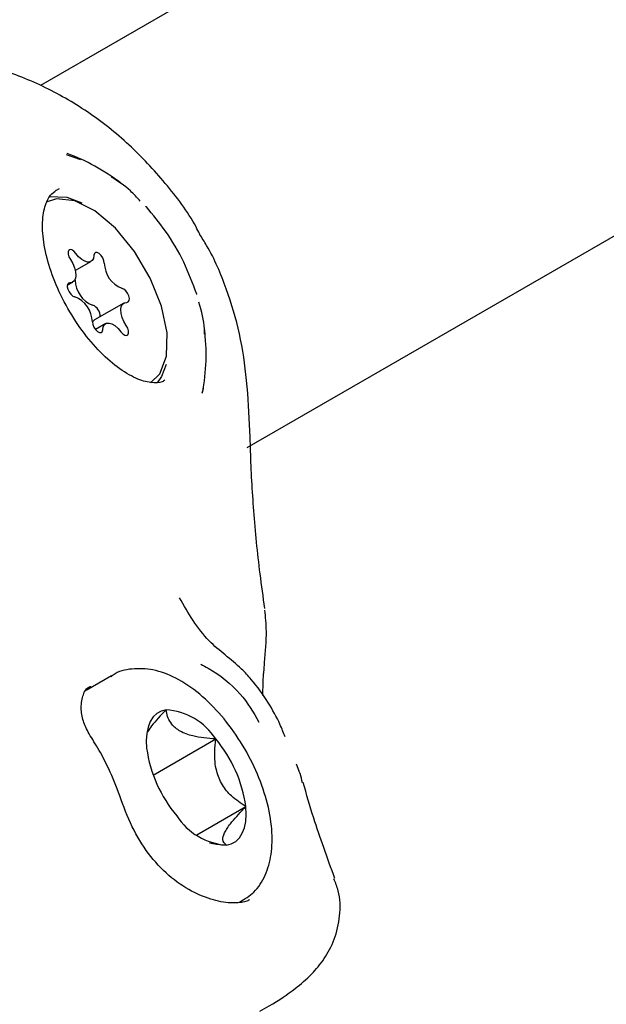
# Model space of a CAD drawing. Units: millimetres. Extents: x 470 to 1560, y 419 to 1615.
# Drawn here: x 1033 to 1035, y 894 to 898 of the extents above; entities that cross this region are included whole.
import ezdxf

# ---------------------------------------------------------------- set-up
doc = ezdxf.new("R2010")
doc.units = ezdxf.units.MM
doc.header["$LTSCALE"] = 100
doc.styles.add('SLDTEXTSTYLE0', font='TXT', dxfattribs={"width": 0.75})
doc.dimstyles.new('SLDDIMSTYLE5', dxfattribs={"dimtxt": 15.875, "dimasz": 8, "dimexe": 0, "dimexo": 0.0625, "dimgap": 3.96875, "dimtad": 2, "dimdec": 0, "dimrnd": 1e-09, "dimzin": 12, "dimdsep": 46, "dimtxsty": 'SLDTEXTSTYLE0', "dimblk1": 'DOT', "dimblk2": 'DOT', "dimsah": 1, "dimcen": 0.09, "dimse1": 1, "dimse2": 1, "dimadec": 0, "dimazin": 3, "dimtfac": 1, "dimtdec": 0, "dimtofl": 0, "dimtmove": 0, "dimatfit": 3, "dimldrblk": 'DOT', "dimfxl": 0, "dimfrac": 2, "dimtolj": 1, "dimtzin": 12, "dimarcsym": 0})

# ---------------------------------------------------------------- blocks, each defined once
blk = doc.blocks.new('_Dot')
at = {"color": 0, "linetype": 'ByBlock', "lineweight": -2}
blk.add_line((-0.5, 0), (-1, 0), dxfattribs=at)
at = {"color": 0, "linetype": 'ByBlock', "const_width": 0.5}
blk.add_lwpolyline([(-0.25, 0, 1), (0.25, 0, 1)], format="xyb", close=True, dxfattribs=at)
blk = doc.blocks.new('_D_10')
at = {"color": 7, "linetype": 'Continuous', "lineweight": 18}
blk.add_line((1319.059, 1594.5532), (638.3662, 1594.5532), dxfattribs=at)
at = {"color": 7, "linetype": 'Continuous', "lineweight": 18, "xscale": 8, "yscale": 8, "rotation": 180.0000000000004}
blk.add_blockref('_Dot', (638.3662, 1594.5532), dxfattribs=at)
at = {"color": 7, "linetype": 'Continuous', "lineweight": 18, "xscale": 8, "yscale": 8}
blk.add_blockref('_Dot', (1319.059, 1594.5532), dxfattribs=at)
at = {"color": 7, "linetype": 'Continuous', "lineweight": 18, "insert": (961.1178, 1615.0172), "char_height": 15.875, "attachment_point": 1, "style": 'SLDTEXTSTYLE0'}
blk.add_mtext('681', dxfattribs=at)

msp = doc.modelspace()

# ---------------------------------------------------------------- linework, layer by layer
at = {"color": 7, "linetype": 'Continuous', "lineweight": 25}
for p, q in [((1042.8013, 902.7312), (1033.301, 897.2508)), ((1034.0942, 895.8612), (1043.6008, 901.3453)), ((1033.456, 896.9653), (1033.4015, 896.9846)), ((1033.6089, 896.8767), (1033.575, 896.9003)), ((1033.3606, 896.8474), (1033.3746, 896.8545)), ((1033.435, 896.5403), (1033.495, 896.575)), ((1033.4045, 896.4836), (1033.4257, 896.4959)), ((1033.6213, 896.4154), (1033.5092, 896.3507)), ((1033.5519, 896.3363), (1033.5125, 896.3135)), ((1033.9331, 896.2961), (1033.9307, 896.3189)), ((1034.1583, 894.9987), (1034.1582, 894.9982)), ((1033.5746, 894.9843), (1033.4769, 894.9279)), ((1033.7339, 894.6034), (1033.974, 894.7419)), ((1034.2944, 894.6186), (1034.2832, 894.6456)), ((1033.9009, 894.3734), (1034.0895, 894.4823))]:
    msp.add_line(p, q, dxfattribs=at)
at = {"color": 7, "linetype": 'Continuous', "lineweight": 25, "flags": 128}
for points in [[(1033.7234, 896.1092), (1033.7598, 896.144), (1033.7851, 896.2115), (1033.7872, 896.3006), (1033.7658, 896.4036), (1033.7229, 896.5112), (1033.6623, 896.6138), (1033.5893, 896.7024), (1033.5105, 896.7691), (1033.4328, 896.8079), (1033.3632, 896.8154), (1033.3236, 896.8021)], [(1033.333, 896.824), (1033.4026, 896.822), (1033.4602, 896.8)], [(1033.7077, 896.7849), (1033.7058, 896.7853), (1033.7058, 896.7854)], [(1033.437, 896.6061), (1033.4298, 896.6142), (1033.4222, 896.6192), (1033.4153, 896.6205), (1033.4102, 896.6178), (1033.4075, 896.6116), (1033.4077, 896.6027), (1033.4108, 896.5925), (1033.4162, 896.5824)], [(1033.4162, 896.5824), (1033.4252, 896.5671), (1033.4319, 896.5511), (1033.436, 896.5355), (1033.4372, 896.5212), (1033.4354, 896.5092), (1033.4307, 896.5002), (1033.4235, 896.4948), (1033.4142, 896.4934)], [(1033.5065, 896.5986), (1033.5043, 896.587), (1033.4993, 896.5784), (1033.4918, 896.5735), (1033.4823, 896.5726), (1033.4713, 896.5757), (1033.4596, 896.5827), (1033.4479, 896.593), (1033.437, 896.6061)], [(1033.5463, 896.5684), (1033.5448, 896.578), (1033.5406, 896.5884), (1033.5344, 896.5979), (1033.5269, 896.6052), (1033.5194, 896.6093), (1033.5129, 896.6094), (1033.5084, 896.6057), (1033.5065, 896.5986)], [(1033.4142, 896.4934), (1033.4084, 896.4918), (1033.405, 896.4865), (1033.4044, 896.4782), (1033.4067, 896.4682), (1033.4116, 896.458), (1033.4183, 896.4489), (1033.4258, 896.4424), (1033.4332, 896.4394)], [(1033.6328, 896.4179), (1033.6385, 896.4195), (1033.6419, 896.4248), (1033.6425, 896.433), (1033.6402, 896.443), (1033.6354, 896.4533), (1033.6287, 896.4623), (1033.6211, 896.4688), (1033.6138, 896.4718)], [(1033.9004, 896.4479), (1033.9003, 896.448), (1033.9009, 896.4498)], [(1033.6307, 896.3288), (1033.6218, 896.3441), (1033.6151, 896.3601), (1033.611, 896.3758), (1033.6098, 896.3901), (1033.6116, 896.4021), (1033.6162, 896.4111), (1033.6235, 896.4164), (1033.6328, 896.4179)], [(1033.5006, 896.3429), (1033.5021, 896.3332), (1033.5063, 896.3229), (1033.5126, 896.3134), (1033.52, 896.306), (1033.5275, 896.302), (1033.534, 896.3018), (1033.5386, 896.3055), (1033.5404, 896.3126)], [(1033.5017, 896.3428), (1033.5041, 896.3464), (1033.5092, 896.3507)], [(1033.5404, 896.3126), (1033.5426, 896.3243), (1033.5476, 896.3329), (1033.5551, 896.3378), (1033.5647, 896.3387), (1033.5757, 896.3355), (1033.5874, 896.3286), (1033.599, 896.3182), (1033.6099, 896.3051)], [(1033.6099, 896.3051), (1033.6172, 896.2971), (1033.6248, 896.292), (1033.6316, 896.2908), (1033.6368, 896.2934), (1033.6395, 896.2997), (1033.6392, 896.3085), (1033.6362, 896.3188), (1033.6307, 896.3288)], [(1033.7832, 896.1792), (1033.7661, 896.133), (1033.7491, 896.1086)], [(1033.7836, 894.854), (1033.7646, 894.8491), (1033.7479, 894.8398), (1033.7338, 894.8264), (1033.7226, 894.8089), (1033.7143, 894.7878), (1033.7092, 894.7634), (1033.7074, 894.7361), (1033.7088, 894.7064)], [(1034.0147, 894.3347), (1034.0337, 894.3396), (1034.0504, 894.3488), (1034.0645, 894.3623), (1034.0757, 894.3797), (1034.084, 894.4008), (1034.0891, 894.4252), (1034.0909, 894.4525), (1034.0895, 894.4823)]]:
    msp.add_lwpolyline(points, dxfattribs=at)
at = {"color": 7, "linetype": 'Continuous', "lineweight": 25}
for centre, radius, start, end in [((1033.1119, 896.2182), 0.825, 52.9529, 69.2989), ((1033.6534, 896.5714), 0.1071, 181.5925, 248.2854), ((1033.5413, 896.5067), 0.1071, 181.5925, 248.2854), ((1033.3936, 896.3399), 0.1071, 1.5925, 68.2854), ((1033.4865, 896.3659), 0.044, 356.1269, 69.8675), ((1033.1119, 896.2182), 0.825, 349.6468, 7.0085), ((1033.7674, 894.6088), 0.2457, 32.8057, 86.2213), ((1033.5811, 894.4116), 0.5133, 7.9141, 40.0545), ((1034.2172, 894.7771), 0.5133, 187.9141, 220.0545), ((1034.0309, 894.5799), 0.2457, 212.8057, 266.2213)]:
    msp.add_arc(centre, radius, start, end, dxfattribs=at)
for points, knots in [([(1033.9126, 896.6799), (1033.9079, 896.6892), (1033.8725, 896.7595), (1033.7825, 896.877), (1033.644, 897.027), (1033.4848, 897.1525), (1033.3109, 897.2526), (1033.1271, 897.3233), (1032.9373, 897.3635), (1032.7475, 897.3708), (1032.5907, 897.3554), (1032.5027, 897.3259), (1032.4735, 897.3161)], [0, 0, 0, 0, 0.017796, 0.134191, 0.250033, 0.367328, 0.482737, 0.599662, 0.714312, 0.829135, 0.943441, 1, 1, 1, 1]), ([(1033.6846, 896.8064), (1033.672, 896.8202), (1033.6367, 896.8589), (1033.5984, 896.8834), (1033.5738, 896.8992)], [0, 0, 0, 0, 0.357303, 1, 1, 1, 1]), ([(1033.779, 896.12), (1033.7758, 896.1175), (1033.7628, 896.1077), (1033.7278, 896.107), (1033.6675, 896.1233), (1033.5965, 896.1661), (1033.5219, 896.2331), (1033.4512, 896.3195), (1033.3902, 896.4191), (1033.3436, 896.5244), (1033.3151, 896.6267), (1033.3062, 896.7174), (1033.3162, 896.7885), (1033.3374, 896.8303), (1033.3545, 896.8428), (1033.3618, 896.8481)], [0, 0, 0, 0, 0.026973, 0.108632, 0.186739, 0.270029, 0.353321, 0.437495, 0.52231, 0.607292, 0.691843, 0.775418, 0.85761, 0.939218, 1, 1, 1, 1]), ([(1033.9009, 896.4498), (1033.8856, 896.4908), (1033.8545, 896.574), (1033.7868, 896.6895), (1033.7329, 896.7545), (1033.7077, 896.7849)], [0, 0, 0, 0, 0.341033, 0.691688, 1, 1, 1, 1]), ([(1034.1077, 895.8594), (1034.1067, 895.8813), (1034.1032, 895.9668), (1034.0958, 896.1133), (1034.0691, 896.2967), (1034.0174, 896.4712), (1033.9633, 896.5996), (1033.921, 896.6654), (1033.9118, 896.6798)], [0, 0, 0, 0, 0.079193, 0.308455, 0.520646, 0.7291, 0.940962, 1, 1, 1, 1]), ([(1033.9314, 896.2964), (1033.9314, 896.303), (1033.9314, 896.3407), (1033.9194, 896.3836), (1033.9095, 896.4191)], [0, 0, 0, 0, 0.17424, 1, 1, 1, 1]), ([(1033.9217, 896.0702), (1033.9244, 896.0772), (1033.9275, 896.0854), (1033.9271, 896.0948), (1033.9271, 896.0962)], [0, 0, 0, 0, 0.845285, 1, 1, 1, 1]), ([(1034.1624, 895.2432), (1034.1561, 895.2876), (1034.1383, 895.4125), (1034.1187, 895.6157), (1034.1096, 895.7756), (1034.1073, 895.855), (1034.1072, 895.859)], [0, 0, 0, 0, 0.214562, 0.603967, 0.980026, 1, 1, 1, 1]), ([(1034.2402, 894.7499), (1034.2339, 894.7659), (1034.2176, 894.8077), (1034.1766, 894.8824), (1034.1249, 894.9562), (1034.0484, 895.0383), (1033.9297, 895.1184), (1033.8684, 895.2252), (1033.8346, 895.2841)], [0, 0, 0, 0, 0.097274, 0.254378, 0.413182, 0.488757, 0.717923, 1, 1, 1, 1]), ([(1034.1587, 894.9982), (1034.1596, 895.0107), (1034.1633, 895.0659), (1034.1715, 895.1469), (1034.1652, 895.2101), (1034.1626, 895.2366)], [0, 0, 0, 0, 0.144935, 0.642412, 1, 1, 1, 1]), ([(1034.0652, 894.1159), (1034.0846, 894.1274), (1034.1266, 894.1522), (1034.167, 894.2184), (1034.19, 894.2995), (1034.1921, 894.3964), (1034.1722, 894.5061), (1034.1307, 894.6214), (1034.0712, 894.7328), (1033.9974, 894.8335), (1033.9128, 894.918), (1033.8241, 894.978), (1033.7361, 895.011), (1033.6545, 895.0136), (1033.5964, 895.0018), (1033.5745, 894.9829), (1033.5718, 894.9806)], [0, 0, 0, 0, 0.058647, 0.126898, 0.197339, 0.275079, 0.35831, 0.441558, 0.524114, 0.606745, 0.690221, 0.775711, 0.853587, 0.92395, 0.99069, 1, 1, 1, 1]), ([(1033.9164, 895.0286), (1033.9164, 895.0286), (1033.9259, 895.0241), (1033.9822, 894.995), (1034.0667, 894.9267), (1034.1196, 894.8451), (1034.1387, 894.8061), (1034.1387, 894.8061)], [0, 0, 0, 0, 0.0000182, 0.0981632, 0.5951148, 0.9999816, 1, 1, 1, 1]), ([(1034.1549, 894.9093), (1034.1551, 894.9374), (1034.1553, 894.9679), (1034.1582, 894.9965), (1034.1584, 894.9987)], [0, 0, 0, 0, 0.922116, 1, 1, 1, 1]), ([(1034.1035, 894.1242), (1034.0989, 894.1221), (1034.0856, 894.116), (1034.0406, 894.1094), (1033.9664, 894.1204), (1033.8804, 894.1543), (1033.793, 894.2137), (1033.714, 894.2988), (1033.6493, 894.4043), (1033.6074, 894.5197), (1033.5684, 894.6206), (1033.5264, 894.7016), (1033.4865, 894.7618), (1033.4627, 894.8142), (1033.4549, 894.8677), (1033.4652, 894.9163), (1033.4781, 894.9372), (1033.4908, 894.9424), (1033.4942, 894.9438)], [0, 0, 0, 0, 0.035324, 0.104212, 0.175084, 0.246153, 0.319501, 0.391613, 0.462737, 0.53703, 0.602884, 0.653248, 0.706977, 0.755961, 0.814236, 0.892917, 0.971686, 1, 1, 1, 1]), ([(1033.7836, 894.854), (1033.7629, 894.8327), (1033.7335, 894.8023), (1033.7171, 894.7769), (1033.7122, 894.7693)], [0, 0, 0, 0, 0.702605, 1, 1, 1, 1]), ([(1033.974, 894.7419), (1033.9436, 894.7444), (1033.8935, 894.7485), (1033.835, 894.7699), (1033.7976, 894.8024), (1033.7869, 894.8327), (1033.784, 894.8517), (1033.7836, 894.854)], [0, 0, 0, 0, 0.2966034, 0.4885135, 0.6810628, 0.9626686, 1, 1, 1, 1]), ([(1034.0895, 894.4823), (1034.0704, 894.4948), (1034.0368, 894.5169), (1033.9973, 894.564), (1033.9728, 894.6228), (1033.9679, 894.6847), (1033.9722, 894.7254), (1033.974, 894.7419)], [0, 0, 0, 0, 0.239253, 0.422501, 0.606325, 0.840815, 1, 1, 1, 1]), ([(1034.3065, 894.5734), (1034.3042, 894.5851), (1034.3011, 894.6007), (1034.2947, 894.6165), (1034.2931, 894.6203)], [0, 0, 0, 0, 0.75772, 1, 1, 1, 1]), ([(1034.4309, 894.2061), (1034.4019, 894.2858), (1034.3539, 894.4179), (1034.3223, 894.5299), (1034.3098, 894.5743)], [0, 0, 0, 0, 0.60341, 1, 1, 1, 1]), ([(1034.0147, 894.3347), (1034.0082, 894.3404), (1033.9976, 894.3497), (1034.0049, 894.38), (1034.0322, 894.4212), (1034.0651, 894.4573), (1034.0869, 894.4796), (1034.0895, 894.4823)], [0, 0, 0, 0, 0.296603, 0.488513, 0.681063, 0.962669, 1, 1, 1, 1]), ([(1033.9504, 894.3433), (1033.9677, 894.34), (1033.9886, 894.3361), (1034.0108, 894.3349), (1034.0147, 894.3347)], [0, 0, 0, 0, 0.827856, 1, 1, 1, 1]), ([(1034.1429, 893.697), (1034.155, 893.7037), (1034.209, 893.7332), (1034.2704, 893.7757), (1034.3383, 893.8332), (1034.3901, 893.8944), (1034.4315, 893.9698), (1034.453, 894.0613), (1034.4519, 894.1457), (1034.4334, 894.1898), (1034.4272, 894.2046)], [0, 0, 0, 0, 0.065703, 0.292285, 0.452996, 0.580397, 0.701768, 0.820693, 0.939652, 1, 1, 1, 1])]:
    msp.add_open_spline(points, degree=3, knots=knots, dxfattribs=at)

# ---------------------------------------------------------------- dimensions: what is measured, and where the dimension line sits
at = {"color": 7, "linetype": 'Continuous', "lineweight": 18}
dim = msp.add_linear_dim(base=(638.3662, 1594.5532), p1=(1319.059, 1268.1704), p2=(638.3662, 837.1403), dimstyle='SLDDIMSTYLE5', dxfattribs=at)
dim.commit()
dim.dimension.update_dxf_attribs({"geometry": '_D_10', "text_midpoint": (978.7126, 1594.5532), "dimtype": 160})

doc.saveas('drawing.dxf')
